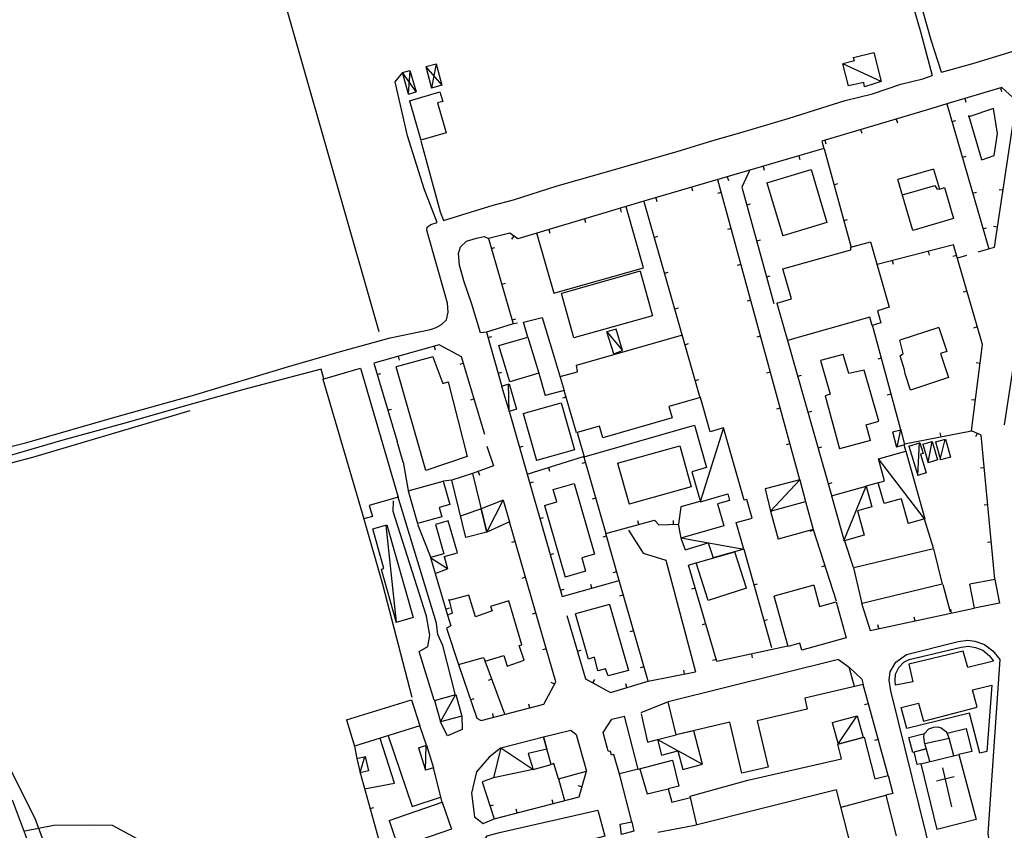
# Model space of a CAD drawing. Extents: x 1493192 to 1497990, y 5041202 to 5047535.
# Drawn here: x 1495009 to 1495273, y 5041947 to 5042164 of the extents above; entities that cross this region are included whole.
import ezdxf

# ---------------------------------------------------------------- set-up
doc = ezdxf.new("R2010")
doc.units = 0
doc.header["$LTSCALE"] = 2
doc.header["$MEASUREMENT"] = 0
doc.layers.get('0').update_dxf_attribs({"linetype": 'CONTINUOUS'})
for name, color, linetype in [('BASE', 254, 'CONTINUOUS'), ('EDIFICI', 7, 'CONTINUOUS'), ('STRADE', 252, 'CONTINUOUS')]:
    doc.layers.add(name, color=color, linetype=linetype)

msp = doc.modelspace()

# ---------------------------------------------------------------- linework, layer by layer
for p, q in [((1495272.352, 5042146.273), (1495257.563, 5042141.906)), ((1495271.947, 5042146.154), (1495272.24, 5042145.16)), ((1495276.242, 5042142.645), (1495272.352, 5042146.273)), ((1495257.563, 5042141.906), (1495253.563, 5042140.637)), ((1495257.563, 5042141.906), (1495268.805, 5042102.883)), ((1495262.356, 5042143.322), (1495262.65, 5042142.328)), ((1495270.32, 5042103.32), (1495276.242, 5042142.645)), ((1495253.563, 5042140.637), (1495223.961, 5042131.859)), ((1495243.975, 5042137.794), (1495244.27, 5042136.801)), ((1495258.947, 5042137.1), (1495259.943, 5042137.387)), ((1495234.388, 5042134.951), (1495234.682, 5042133.958)), ((1495223.961, 5042131.859), (1495224.547, 5042129.871)), ((1495224.8, 5042132.108), (1495225.095, 5042131.115)), ((1495224.547, 5042129.871), (1495176.18, 5042115.699)), ((1495224.617, 5042129.801), (1495231.867, 5042103.25)), ((1495217.78, 5042127.888), (1495218.071, 5042126.894)), ((1495261.715, 5042127.491), (1495262.711, 5042127.778)), ((1495204.609, 5042124.102), (1495202.539, 5042119.477)), ((1495208.183, 5042125.076), (1495208.474, 5042124.082)), ((1495218.063, 5042040.855), (1495196.063, 5042121.43)), ((1495198.587, 5042122.265), (1495198.878, 5042121.27)), ((1495227.251, 5042120.154), (1495228.251, 5042120.427)), ((1495188.99, 5042119.453), (1495189.281, 5042118.459)), ((1495196.991, 5042118.03), (1495195.991, 5042117.758)), ((1495202.539, 5042119.477), (1495211.102, 5042088.184)), ((1495264.484, 5042117.882), (1495265.479, 5042118.168)), ((1495272.63, 5042118.657), (1495271.605, 5042118.812)), ((1495176.18, 5042115.699), (1495142.352, 5042105.621)), ((1495176.211, 5042115.621), (1495191.25, 5042062.969)), ((1495179.394, 5042116.641), (1495179.685, 5042115.647)), ((1495203.841, 5042114.719), (1495204.84, 5042114.992)), ((1495169.805, 5042113.8), (1495170.101, 5042112.807)), ((1495160.222, 5042110.945), (1495160.518, 5042109.952)), ((1495229.886, 5042110.507), (1495230.885, 5042110.78)), ((1495140.203, 5042107.129), (1495134.43, 5042105.68)), ((1495142.352, 5042105.621), (1495140.203, 5042107.129)), ((1495150.638, 5042108.09), (1495150.934, 5042107.097)), ((1495199.625, 5042108.384), (1495198.625, 5042108.111)), ((1495267.252, 5042108.272), (1495268.247, 5042108.559)), ((1495271.141, 5042108.769), (1495270.116, 5042108.923)), ((1495134.43, 5042105.68), (1495141.078, 5042082.781)), ((1495141.244, 5042106.399), (1495140.648, 5042105.551)), ((1495178.957, 5042106.006), (1495179.954, 5042106.29)), ((1495206.48, 5042105.073), (1495207.479, 5042105.347)), ((1495135.204, 5042103.013), (1495136.199, 5042103.302)), ((1495259.367, 5042104), (1495238.813, 5042098.75)), ((1495252.567, 5042102.263), (1495252.824, 5042101.259)), ((1495267.094, 5042077.219), (1495259.367, 5042104)), ((1495266.008, 5042102.07), (1495270.32, 5042103.32)), ((1495242.878, 5042099.788), (1495243.135, 5042098.785)), ((1495260.194, 5042101.135), (1495259.198, 5042100.848)), ((1495262.813, 5042101.109), (1495260.406, 5042100.391)), ((1495181.704, 5042096.39), (1495182.7, 5042096.675)), ((1495202.259, 5042098.737), (1495201.259, 5042098.464)), ((1495137.992, 5042093.41), (1495138.987, 5042093.699)), ((1495209.119, 5042095.428), (1495210.119, 5042095.701)), ((1495262.966, 5042091.527), (1495261.97, 5042091.24)), ((1495278.672, 5042093.039), (1495272.977, 5042055.629)), ((1495204.893, 5042089.09), (1495203.893, 5042088.817)), ((1495184.45, 5042086.775), (1495185.446, 5042087.059)), ((1495140.78, 5042083.807), (1495141.775, 5042084.096)), ((1495141.078, 5042082.781), (1495133.953, 5042080.512)), ((1495133.953, 5042080.512), (1495138.031, 5042065.941)), ((1495142.242, 5042082.93), (1495141.102, 5042082.801)), ((1495245.156, 5042054.25), (1495237.609, 5042082.449)), ((1495265.738, 5042081.919), (1495264.742, 5042081.632)), ((1495134.345, 5042079.111), (1495135.343, 5042079.39)), ((1495207.527, 5042079.443), (1495206.527, 5042079.17)), ((1495214.797, 5042078.289), (1495226.711, 5042036.352)), ((1495121.227, 5042077.121), (1495103.648, 5042072.199)), ((1495119.856, 5042076.737), (1495120.136, 5042075.74)), ((1495127.211, 5042073.859), (1495121.227, 5042077.121)), ((1495187.197, 5042077.159), (1495188.193, 5042077.444)), ((1495264.141, 5042054), (1495267.094, 5042077.219)), ((1495110.227, 5042074.041), (1495110.506, 5042073.043)), ((1495133.477, 5042053.02), (1495127.211, 5042073.859)), ((1495239.986, 5042073.57), (1495238.985, 5042073.302)), ((1495103.648, 5042072.199), (1495109.898, 5042051.18)), ((1495127.718, 5042072.173), (1495126.726, 5042071.874)), ((1495266.449, 5042072.151), (1495265.422, 5042072.282)), ((1495104.552, 5042069.162), (1495105.545, 5042069.457)), ((1495137.041, 5042069.481), (1495138.038, 5042069.76)), ((1495189.943, 5042067.544), (1495190.939, 5042067.828)), ((1495210.161, 5042069.796), (1495209.161, 5042069.523)), ((1495217.53, 5042068.67), (1495218.526, 5042068.953)), ((1495158.094, 5042053.441), (1495154.797, 5042064.879)), ((1495130.597, 5042062.596), (1495129.605, 5042062.298)), ((1495155.324, 5042063.05), (1495154.329, 5042062.763)), ((1495242.571, 5042063.91), (1495241.57, 5042063.642)), ((1495265.188, 5042062.231), (1495264.16, 5042062.362)), ((1495107.402, 5042059.576), (1495108.395, 5042059.872)), ((1495212.795, 5042060.149), (1495211.795, 5042059.876)), ((1495220.262, 5042059.05), (1495221.259, 5042059.333)), ((1495140.031, 5042059.27), (1495154.227, 5042009.551)), ((1495246.18, 5042050.52), (1495264.172, 5042054.039)), ((1495255.994, 5042052.439), (1495255.795, 5042053.456)), ((1495266.789, 5042052.82), (1495264.141, 5042054)), ((1495265.696, 5042053.307), (1495265.274, 5042052.361)), ((1495270.461, 5042014.191), (1495266.789, 5042052.82)), ((1495111.523, 5042045.602), (1495109.898, 5042051.18)), ((1495134.031, 5042049.922), (1495135.797, 5042044.621)), ((1495142.777, 5042049.654), (1495143.773, 5042049.938)), ((1495215.429, 5042050.502), (1495214.429, 5042050.229)), ((1495222.995, 5042049.431), (1495223.992, 5042049.714)), ((1495246.672, 5042048.391), (1495246.117, 5042050.141)), ((1495160.117, 5042047.121), (1495144.75, 5042042.301)), ((1495166.063, 5042026.328), (1495160.063, 5042047.172)), ((1495111.523, 5042045.602), (1495112.883, 5042038)), ((1495135.797, 5042044.621), (1495130.203, 5042042.555)), ((1495150.576, 5042044.128), (1495150.886, 5042043.14)), ((1495160.53, 5042045.548), (1495159.534, 5042045.261)), ((1495267.622, 5042044.057), (1495266.591, 5042043.959)), ((1495131.657, 5042043.092), (1495132.016, 5042042.12)), ((1495124.594, 5042040.801), (1495122.289, 5042040.531)), ((1495145.522, 5042040.038), (1495146.518, 5042040.322)), ((1495225.728, 5042039.812), (1495226.725, 5042040.095)), ((1495239.117, 5042040.051), (1495235.844, 5042039.129)), ((1495163.296, 5042035.938), (1495162.301, 5042035.651)), ((1495186.141, 5042033.57), (1495185.469, 5042028.941)), ((1495191.203, 5042035.07), (1495186.141, 5042033.57)), ((1495268.568, 5042034.102), (1495267.537, 5042034.004)), ((1495148.267, 5042030.422), (1495149.264, 5042030.707)), ((1495253.977, 5042022.469), (1495251.563, 5042030.328)), ((1495115.352, 5042028.922), (1495118.969, 5042019.891)), ((1495152.547, 5041986.602), (1495140.063, 5042029.539)), ((1495165.93, 5042026.461), (1495179.078, 5042029.988)), ((1495174.854, 5042028.855), (1495174.586, 5042029.856)), ((1495179.078, 5042029.988), (1495180.172, 5042028.801)), ((1495180.172, 5042028.801), (1495185.391, 5042028.969)), ((1495184.182, 5042028.93), (1495184.149, 5042029.965)), ((1495185.391, 5042028.969), (1495186.148, 5042025.309)), ((1495166.137, 5042025.73), (1495165.141, 5042025.447)), ((1495169.531, 5042013.789), (1495165.93, 5042026.461)), ((1495221.783, 5042027.301), (1495220.797, 5042026.984)), ((1495227.906, 5042008.262), (1495221.742, 5042027.43)), ((1495141.594, 5042024.27), (1495140.6, 5042023.981)), ((1495230.078, 5042024.48), (1495232.383, 5042017.371)), ((1495269.515, 5042024.147), (1495268.483, 5042024.048)), ((1495151.013, 5042020.807), (1495152.009, 5042021.091)), ((1495203.031, 5042022.262), (1495210.461, 5041995.781)), ((1495188.188, 5042017.969), (1495190.125, 5042018.523)), ((1495195.797, 5041992.07), (1495188.188, 5042017.969)), ((1495188.188, 5042017.969), (1495188.188, 5042017.969)), ((1495224.845, 5042017.782), (1495223.859, 5042017.464)), ((1495120.102, 5042015.715), (1495123.469, 5042004.512)), ((1495144.386, 5042014.668), (1495143.392, 5042014.379)), ((1495168.871, 5042016.111), (1495167.875, 5042015.828)), ((1495154.227, 5042009.551), (1495169.531, 5042013.789)), ((1495162.22, 5042011.764), (1495161.944, 5042012.763)), ((1495177.313, 5041986.73), (1495169.531, 5042013.789)), ((1495190.015, 5042011.749), (1495189.021, 5042011.457)), ((1495205.733, 5042012.634), (1495206.73, 5042012.913)), ((1495258.563, 5042005.328), (1495256.609, 5042012.629)), ((1495153.758, 5042011.191), (1495154.755, 5042011.475)), ((1495170.658, 5042009.872), (1495169.662, 5042009.586)), ((1495122.98, 5042006.138), (1495123.972, 5042006.436)), ((1495234.672, 5042007.68), (1495236.961, 5042000.379)), ((1495147.178, 5042005.066), (1495146.184, 5042004.776)), ((1495155.492, 5042004.379), (1495160.508, 5041987.387)), ((1495236.961, 5042000.379), (1495264.93, 5042006.379)), ((1495249.035, 5042002.969), (1495248.818, 5042003.982)), ((1495258.813, 5042005.067), (1495258.595, 5042006.08)), ((1495192.834, 5042002.155), (1495191.84, 5042001.863)), ((1495208.434, 5042003.005), (1495209.432, 5042003.285)), ((1495239.257, 5042000.872), (1495239.04, 5042001.885)), ((1495173.421, 5042000.261), (1495172.426, 5041999.975)), ((1495214.844, 5041996.199), (1495195.797, 5041992.07)), ((1495149.97, 5041995.463), (1495148.975, 5041995.174)), ((1495158.323, 5041994.788), (1495159.317, 5041995.081)), ((1495205.071, 5041994.081), (1495205.29, 5041993.068)), ((1495126.445, 5041991.238), (1495131.352, 5041976.82)), ((1495138.82, 5041977.891), (1495133.531, 5041992.105)), ((1495176.185, 5041990.651), (1495175.189, 5041990.365)), ((1495195.653, 5041992.56), (1495194.659, 5041992.268)), ((1495177.313, 5041986.73), (1495190.078, 5041989.281)), ((1495187.119, 5041988.69), (1495186.916, 5041989.706)), ((1495135.333, 5041987.263), (1495134.362, 5041986.902)), ((1495149.32, 5041980.559), (1495152.547, 5041986.602)), ((1495152.184, 5041985.921), (1495151.27, 5041986.409)), ((1495160.508, 5041987.387), (1495167.203, 5041983.691)), ((1495162.507, 5041986.284), (1495163.007, 5041987.191)), ((1495167.203, 5041983.691), (1495177.313, 5041986.73)), ((1495171.643, 5041985.026), (1495171.344, 5041986.018)), ((1495241.828, 5041961.441), (1495235.039, 5041985.871)), ((1495129.667, 5041981.771), (1495130.648, 5041982.105)), ((1495132.461, 5041976.191), (1495149.32, 5041980.559)), ((1495145.525, 5041979.575), (1495145.265, 5041980.578)), ((1495182.75, 5041981.191), (1495175.398, 5041978.219)), ((1495236.473, 5041980.711), (1495235.475, 5041980.434)), ((1495135.844, 5041977.068), (1495135.584, 5041978.071)), ((1495117.773, 5041969.52), (1495115.992, 5041974.719)), ((1495131.352, 5041976.82), (1495132.461, 5041976.191)), ((1495239.151, 5041971.076), (1495238.152, 5041970.799)), ((1495098.469, 5041969.328), (1495099.078, 5041966)), ((1495146.5, 5041963.051), (1495151.289, 5041964.359)), ((1495099.969, 5041962.141), (1495105.828, 5041941.141)), ((1495122.023, 5041954.219), (1495119.656, 5041963.5)), ((1495158.789, 5041955.691), (1495160.758, 5041962.621)), ((1495135.82, 5041960.801), (1495132.781, 5041959.68)), ((1495132.781, 5041959.68), (1495135.969, 5041949.77)), ((1495153.227, 5041960.512), (1495154.828, 5041954.719)), ((1495159.547, 5041958.36), (1495158.551, 5041958.643)), ((1495134.851, 5041953.244), (1495135.838, 5041953.561)), ((1495135.969, 5041949.77), (1495158.789, 5041955.691)), ((1495151.795, 5041953.876), (1495151.535, 5041954.879)), ((1495102.656, 5041952.509), (1495103.654, 5041952.787)), ((1495142.116, 5041951.365), (1495141.856, 5041952.367))]:
    msp.add_line(p, q)
at = {"layer": 'BASE', "flags": 128}
for points in [[(1495036.57, 5042320), (1495105.031, 5042080.691)], [(1495208.031, 5042310.84), (1495212.211, 5042296.141), (1495218.047, 5042275.172), (1495224.859, 5042252.199), (1495231.023, 5042229.191), (1495237.906, 5042204.5), (1495243.938, 5042183.898), (1495250.594, 5042160.922), (1495253.57, 5042149.465)], [(1495256.117, 5042150.363), (1495253.344, 5042158.969), (1495247.289, 5042180.641), (1495241.773, 5042198.609), (1495237.688, 5042214.051), (1495231.68, 5042236.09), (1495225.406, 5042259.129), (1495218.898, 5042281.52), (1495213.602, 5042299.84), (1495210.039, 5042311.98)], [(1495119.258, 5042146.172), (1495120.492, 5042152.621)], [(1495239.906, 5042147.836), (1495229.594, 5042152.586)], [(1495120.672, 5042109.988), (1495117.227, 5042119.051), (1495112.68, 5042133.262), (1495109.359, 5042147.801), (1495111.43, 5042150.25)], [(1495115.063, 5042145.102), (1495111.367, 5042150.281)], [(1495112.992, 5042144.531), (1495113.391, 5042150.77)], [(1495121.977, 5042146.871), (1495117.68, 5042151.859)], [(1495116.297, 5042131.891), (1495121.5, 5042112.852), (1495122.367, 5042110.512)], [(1495147.367, 5042107.191), (1495152, 5042090.969), (1495176.109, 5042097.801), (1495171.406, 5042114.211)], [(1494993.227, 5042046.609), (1495010.477, 5042050.871), (1495034.727, 5042057.84), (1495055.008, 5042063.539), (1495080.461, 5042071.25), (1495094.727, 5042075.359), (1495108.078, 5042079.031), (1495118.852, 5042081.199)], [(1495166.281, 5042080.578), (1495170.469, 5042075.566)], [(1495153.664, 5042068.629), (1495158.406, 5042069.879), (1495158.109, 5042071.621), (1495186.633, 5042079.84)], [(1495090.227, 5042067.988), (1495089.508, 5042070.559), (1495068.789, 5042065.078), (1495053.117, 5042060.73), (1495037.109, 5042056.172), (1495020.148, 5042051.469), (1495001.328, 5042046.078)], [(1495140.031, 5042059.219), (1495139.797, 5042066.602)], [(1494951.969, 5042030.379), (1494955.492, 5042031.969), (1494979.211, 5042038.301), (1495012.094, 5042046.98), (1495054.313, 5042059.48)], [(1495191.383, 5042035.051), (1495197.609, 5042054.68)], [(1495244.172, 5042049.762), (1495245.18, 5042054.27)], [(1495255.781, 5042046.281), (1495257.078, 5042051.719)], [(1495249.758, 5042042.039), (1495250.25, 5042050.84)], [(1495252.5, 5042045.512), (1495253.57, 5042051.121)], [(1495251.523, 5042030.34), (1495239.227, 5042046.488)], [(1495210.188, 5042032.391), (1495218.063, 5042040.855)], [(1495229.93, 5042024.5), (1495235.844, 5042039.129)], [(1495119.898, 5041981.621), (1495115.828, 5041994.762), (1495118.133, 5041996.07), (1495118.727, 5041999.078), (1495117.781, 5042004.262), (1495108.82, 5042032.371), (1495108.93, 5042035.211)], [(1495134, 5042026.82), (1495138.367, 5042035.43)], [(1495055.656, 5041811.051), (1495052.578, 5041820.68), (1495046.422, 5041840.941), (1495040.523, 5041860.84), (1495033.242, 5041884.75), (1495025.617, 5041909.621), (1495016.43, 5041939.641), (1495012.711, 5041949.828), (1495005.969, 5041963.172), (1494997.508, 5041977.73), (1494986.023, 5041991.219), (1494969.477, 5042010.43), (1494951.273, 5042031.32)], [(1495113.992, 5041982.371), (1495106.094, 5042012.738), (1495100.977, 5042030.551)], [(1495109.711, 5042002.578), (1495107, 5042028.711)], [(1495172.102, 5042027.328), (1495175.977, 5042021.121), (1495182.117, 5042019.281), (1495190.078, 5041989.281)], [(1495186.148, 5042025.27), (1495203.039, 5042022.219)], [(1495123.461, 5042016.938), (1495118.969, 5042019.828)], [(1495248.461, 5041986.613), (1495243.789, 5041985.648), (1495243.633, 5041986.926), (1495243.797, 5041988.613), (1495244.648, 5041990.398), (1495246.008, 5041991.82), (1495247.461, 5041992.559), (1495261.406, 5041995.859), (1495263.406, 5041996.199), (1495265.211, 5041995.84), (1495267.18, 5041995.047), (1495268.969, 5041993.605), (1495270.047, 5041992.105), (1495263.211, 5041990.465), (1495261.953, 5041994.816), (1495247.352, 5041991.328), (1495248.461, 5041986.613)], [(1495245.25, 5041979.656), (1495249.969, 5041980.836), (1495251.32, 5041975.984), (1495265.672, 5041979.766), (1495264.461, 5041984.449), (1495269.641, 5041985.641), (1495268.32, 5041967.879), (1495266.406, 5041967.441), (1495263.617, 5041978.184), (1495246.789, 5041974.031), (1495245.25, 5041979.656)], [(1495121.594, 5041975.852), (1495125.602, 5041983.09)], [(1495175.453, 5041977.941), (1495177.188, 5041970.379), (1495179.813, 5041971.109)], [(1495228.469, 5041970.02), (1495233.367, 5041977.32)], [(1495107.5, 5041972.109), (1495113.938, 5041953.109), (1495121.602, 5041955.629)], [(1495101.156, 5041957.871), (1495109.211, 5041959.379), (1495105.367, 5041971.391)], [(1495117.539, 5041962.871), (1495117.758, 5041969.48)], [(1495191.828, 5041964.461), (1495179.93, 5041971.012)], [(1495146.344, 5041963.051), (1495137.789, 5041968.75)], [(1495099.977, 5041962.199), (1495101.289, 5041966.488)], [(1495006.508, 5041954.859), (1495012.148, 5041939.852), (1495015.32, 5041930.352), (1495019.25, 5041916.699), (1495022.547, 5041903.719), (1495029.594, 5041881.422), (1495036.617, 5041860.621), (1495051.547, 5041812.602), (1495052.938, 5041809.871), (1495055.633, 5041807.988)], [(1495009.93, 5041946.59), (1495017.719, 5041948.078), (1495027.641, 5041948.121), (1495033.398, 5041948.07), (1495041.172, 5041943.871), (1495047.867, 5041938.762), (1495053.867, 5041932.93), (1495059.094, 5041927.121), (1495063.172, 5041922.281), (1495066.773, 5041919.371)]]:
    msp.add_lwpolyline(points, dxfattribs=at)
at = {"layer": 'EDIFICI', "flags": 128}
for points in [[(1495232.719, 5042153.434), (1495232.453, 5042154.309), (1495237.969, 5042155.641), (1495239.906, 5042147.836), (1495235.398, 5042146.43), (1495235.297, 5042147.574), (1495231.117, 5042146.711), (1495229.594, 5042152.586)], [(1495117.672, 5042151.898), (1495120.438, 5042152.629), (1495121.961, 5042146.859), (1495119.188, 5042146.121)], [(1495117.672, 5042151.898), (1495119.188, 5042146.121)], [(1495232.719, 5042153.434), (1495229.594, 5042152.586)], [(1495113.008, 5042144.5), (1495111.359, 5042150.262), (1495113.367, 5042150.828), (1495115.023, 5042145.078)], [(1495113.008, 5042144.5), (1495115.023, 5042145.078)], [(1495113.242, 5042142.711), (1495121.406, 5042145.09), (1495122.156, 5042142.52), (1495120.742, 5042142.121), (1495123.078, 5042134.059), (1495116.32, 5042132.102)], [(1495113.242, 5042142.711), (1495116.32, 5042132.102)], [(1495266.953, 5042126.863), (1495270.25, 5042128.023), (1495271.117, 5042133.898), (1495270.063, 5042140.613), (1495263.438, 5042138.363), (1495263.461, 5042138.715)], [(1495266.953, 5042126.863), (1495263.461, 5042138.715)], [(1495209.242, 5042120.672), (1495221.102, 5042124.211), (1495225.344, 5042109.988), (1495213.477, 5042106.449)], [(1495254.008, 5042124.359), (1495244.422, 5042121.57)], [(1495254.008, 5042124.359), (1495255.578, 5042118.961), (1495256.922, 5042119.352), (1495259.328, 5042111.078), (1495248.398, 5042107.879), (1495244.422, 5042121.57)], [(1495209.242, 5042120.672), (1495213.477, 5042106.449)], [(1495245.628, 5042117.418), (1495254.32, 5042119.969), (1495254.906, 5042119), (1495255.578, 5042118.961)], [(1495211.883, 5042088.352), (1495215.844, 5042089.488), (1495213.531, 5042097.512), (1495231.727, 5042102.691), (1495231.797, 5042103.32), (1495237.063, 5042104.77), (1495242.109, 5042087.211), (1495238.922, 5042086.289), (1495239.859, 5042083.039), (1495237.492, 5042082.359), (1495236.852, 5042084.59), (1495214.781, 5042078.25)], [(1495175.18, 5042096.898), (1495154.031, 5042090.949)], [(1495175.18, 5042096.898), (1495178.547, 5042084.949), (1495157.398, 5042078.988), (1495154.031, 5042090.949)], [(1495211.883, 5042088.352), (1495214.781, 5042078.25)], [(1495147.992, 5042069.531), (1495140.172, 5042067.145), (1495137.25, 5042076.906), (1495145.047, 5042079.203), (1495143.852, 5042083.191), (1495148.852, 5042084.496), (1495151.836, 5042074.68), (1495154.797, 5042064.879), (1495149.664, 5042063.551)], [(1495168.078, 5042074.727), (1495170.469, 5042075.566), (1495168.719, 5042081.375), (1495166.281, 5042080.578)], [(1495168.078, 5042074.727), (1495166.281, 5042080.578)], [(1495255.438, 5042081.82), (1495244.891, 5042078.359)], [(1495255.438, 5042081.82), (1495257.57, 5042075.328), (1495255.891, 5042074.781), (1495258.008, 5042068.32), (1495247.773, 5042064.961), (1495246.359, 5042069.328), (1495246.18, 5042070.379), (1495245.063, 5042074.191), (1495245.813, 5042074.77), (1495244.891, 5042078.359)], [(1495145.047, 5042079.203), (1495147.992, 5042069.531)], [(1495119.492, 5042073.855), (1495109.641, 5042071.176)], [(1495119.492, 5042073.855), (1495122.227, 5042066.727), (1495123.672, 5042067.156), (1495128.758, 5042047.102), (1495117.656, 5042043.336), (1495109.641, 5042071.176)], [(1495237.008, 5042051.414), (1495235.859, 5042055.586), (1495239.297, 5042056.609), (1495235.367, 5042070.316), (1495231.219, 5042069.422), (1495229.719, 5042074.531), (1495223.648, 5042072.945), (1495226.18, 5042063.875), (1495224.922, 5042063.43), (1495228.688, 5042049.18), (1495228.688, 5042049.176)], [(1495090, 5042067.93), (1495100.109, 5042070.871), (1495110.219, 5042036.191), (1495102.43, 5042033.922), (1495103.273, 5042031.039), (1495100.953, 5042030.359)], [(1495090, 5042067.93), (1495100.953, 5042030.359)], [(1495147.992, 5042069.531), (1495149.664, 5042063.551)], [(1495137.992, 5042066.039), (1495139.969, 5042066.609), (1495141.961, 5042059.801), (1495139.977, 5042059.219)], [(1495137.992, 5042066.039), (1495139.977, 5042059.219)], [(1495203.039, 5042022.219), (1495200.992, 5042029.371), (1495205.25, 5042030.59), (1495203.813, 5042035.602), (1495203.133, 5042035.398), (1495197.594, 5042054.781), (1495194.008, 5042053.75), (1495191.383, 5042062.949), (1495182.891, 5042060.52), (1495183.758, 5042057.5), (1495165.141, 5042052.18), (1495164.258, 5042055.27), (1495158.242, 5042053.551), (1495160.109, 5042047.031), (1495189.758, 5042055.512), (1495193.023, 5042044.121), (1495189.063, 5042042.988), (1495191.359, 5042034.961), (1495198.711, 5042037.059), (1495199.211, 5042035.328), (1495196, 5042034.398), (1495197.703, 5042028.48), (1495186.133, 5042025.172), (1495187.258, 5042022.051), (1495193.5, 5042023.941), (1495194.828, 5042019.867)], [(1495143.789, 5042058.711), (1495153.992, 5042061.559), (1495157.539, 5042048.871), (1495147.344, 5042046.02)], [(1495143.789, 5042058.711), (1495147.344, 5042046.02)], [(1495242.953, 5042053.762), (1495245.156, 5042054.328), (1495246.219, 5042050.23), (1495244.008, 5042049.641)], [(1495237.008, 5042051.414), (1495228.688, 5042049.176)], [(1495242.953, 5042053.762), (1495244.008, 5042049.641)], [(1495254.523, 5042051.051), (1495257.188, 5042051.77), (1495258.508, 5042046.93), (1495255.844, 5042046.199)], [(1495169.109, 5042045.309), (1495185.844, 5042050), (1495188.93, 5042038.969), (1495172.203, 5042034.289)], [(1495247.367, 5042049.898), (1495250.281, 5042050.789), (1495251.156, 5042047.898), (1495250.492, 5042047.711), (1495252, 5042042.73), (1495249.75, 5042042.051)], [(1495247.367, 5042049.898), (1495249.75, 5042042.051)], [(1495251.094, 5042050.398), (1495253.656, 5042051.129), (1495255.07, 5042046.191), (1495252.5, 5042045.461)], [(1495251.094, 5042050.398), (1495252.5, 5042045.461)], [(1495254.523, 5042051.051), (1495255.844, 5042046.199)], [(1495245.281, 5042035.738), (1495240.688, 5042034.449), (1495239.117, 5042040.051), (1495240.852, 5042040.539), (1495239.188, 5042046.488), (1495246.57, 5042048.559), (1495251.656, 5042030.391), (1495247.133, 5042029.121)], [(1495169.109, 5042045.309), (1495172.203, 5042034.289)], [(1495130.203, 5042042.555), (1495124.594, 5042040.801)], [(1495130.203, 5042042.555), (1495134, 5042026.82), (1495128.352, 5042025.375), (1495124.594, 5042040.801)], [(1495218.063, 5042040.855), (1495208.719, 5042038.398), (1495210.188, 5042032.391), (1495219.617, 5042035.012)], [(1495218.063, 5042040.855), (1495219.617, 5042035.012)], [(1495112.898, 5042037.871), (1495122.289, 5042040.531), (1495124.063, 5042034.262), (1495121.18, 5042033.449), (1495121.891, 5042030.922), (1495115.383, 5042029.078)], [(1495149.523, 5042033.98), (1495152.773, 5042034.898), (1495151.828, 5042038.219), (1495157.508, 5042039.84), (1495162.922, 5042020.871), (1495159.492, 5042019.891), (1495160.523, 5042016.301), (1495155.008, 5042014.73)], [(1495226.57, 5042036.512), (1495235.844, 5042039.129), (1495237.422, 5042033.602), (1495233.539, 5042032.5), (1495235.383, 5042026.012), (1495229.992, 5042024.48)], [(1495112.898, 5042037.871), (1495115.383, 5042029.078)], [(1495226.57, 5042036.512), (1495229.992, 5042024.48)], [(1495245.281, 5042035.738), (1495247.133, 5042029.121)], [(1495132.492, 5042033.086), (1495126.962, 5042031.078)], [(1495138.367, 5042035.43), (1495132.492, 5042033.086)], [(1495138.367, 5042035.43), (1495140.063, 5042029.539), (1495134, 5042026.82), (1495132.492, 5042033.086)], [(1495149.523, 5042033.98), (1495155.008, 5042014.73)], [(1495210.188, 5042032.391), (1495219.617, 5042035.012), (1495221.688, 5042027.531), (1495212.258, 5042024.922)], [(1495210.188, 5042032.391), (1495212.258, 5042024.922)], [(1495105.602, 5042016.852), (1495106.367, 5042017.07), (1495103.352, 5042027.68), (1495107.172, 5042028.77), (1495114.242, 5042003.852), (1495109.672, 5042002.551)], [(1495122.523, 5042020.262), (1495126.109, 5042021.281), (1495123.672, 5042029.871), (1495120.211, 5042028.891), (1495122.461, 5042020.969), (1495118.898, 5042019.961), (1495120.102, 5042015.715), (1495123.461, 5042016.938)], [(1495254, 5042022.352), (1495232.547, 5042017.23)], [(1495254, 5042022.352), (1495256.289, 5042012.781), (1495234.844, 5042007.648), (1495232.547, 5042017.23)], [(1495122.523, 5042020.262), (1495123.461, 5042016.938)], [(1495203.758, 5042011.719), (1495193.453, 5042008.398), (1495190.203, 5042018.539), (1495200.602, 5042021.52)], [(1495203.039, 5042022.219), (1495194.828, 5042019.867)], [(1495203.758, 5042011.719), (1495200.602, 5042021.52)], [(1495105.602, 5042016.852), (1495109.672, 5042002.551)], [(1495221.789, 5042012.57), (1495211.18, 5042009.629)], [(1495221.789, 5042012.57), (1495223.367, 5042006.852), (1495227.852, 5042008.09), (1495230.539, 5041998.359), (1495218.641, 5041995.07), (1495218.117, 5041996.949), (1495214.922, 5041996.07), (1495211.18, 5042009.629)], [(1495270.469, 5042014.102), (1495263.719, 5042012.801)], [(1495270.469, 5042014.102), (1495271.711, 5042007.691), (1495264.969, 5042006.371), (1495263.719, 5042012.801)], [(1495124.781, 5042005.051), (1495123.469, 5042004.512), (1495124.367, 5042001.656), (1495123.18, 5042001), (1495126.445, 5041991.238), (1495133.109, 5041993.109), (1495133.531, 5041992.105), (1495138.547, 5041993.637), (1495139.516, 5041990.832), (1495144, 5041992.406), (1495142.727, 5041996.363), (1495143.406, 5041996.539), (1495139.961, 5042008.301), (1495135.023, 5042006.781), (1495135.484, 5042005.668), (1495130.992, 5042004.039), (1495129.203, 5042009.855), (1495123.813, 5042008.398), (1495123.867, 5042008.805)], [(1495124.781, 5042005.051), (1495123.867, 5042008.805)], [(1495166.992, 5042007.359), (1495157.797, 5042004.871)], [(1495166.992, 5042007.359), (1495172.07, 5041989.594), (1495166.602, 5041988.199), (1495165.906, 5041990.113), (1495163.82, 5041989.559), (1495162.961, 5041993.211), (1495161.328, 5041992.664), (1495157.797, 5042004.871)], [(1495228.469, 5041992.559), (1495182.75, 5041981.191)], [(1495228.469, 5041992.559), (1495231.289, 5041990.5), (1495234.703, 5041987.27), (1495235.039, 5041985.871), (1495219.383, 5041982.191), (1495220.063, 5041979.27), (1495206.641, 5041976.109), (1495209.57, 5041963.641), (1495202.477, 5041962), (1495199.25, 5041975.719), (1495184.82, 5041972.328), (1495182.75, 5041981.191)], [(1495232.717, 5041985.325), (1495231.289, 5041990.5)], [(1495119.992, 5041981.602), (1495125.688, 5041983.172), (1495127.297, 5041977.359), (1495121.602, 5041975.789)], [(1495096.297, 5041976.371), (1495113.813, 5041981.781), (1495115.992, 5041974.73), (1495098.477, 5041969.328)], [(1495119.992, 5041981.602), (1495121.602, 5041975.789)], [(1495170.141, 5041945.59), (1495169.789, 5041948.328), (1495172.922, 5041948.961), (1495169.789, 5041961.18), (1495168.133, 5041967.051), (1495167.477, 5041966.871), (1495167.227, 5041967.859), (1495166.578, 5041967.941), (1495165.289, 5041972.961), (1495167.617, 5041976.551), (1495171, 5041977.391)], [(1495174.648, 5041963.121), (1495171, 5041977.391)], [(1495226.789, 5041975.621), (1495233.453, 5041977.461), (1495235.063, 5041971.609), (1495228.383, 5041969.871)], [(1495096.297, 5041976.371), (1495098.477, 5041969.328)], [(1495226.789, 5041975.621), (1495228.383, 5041969.871)], [(1495153.227, 5041960.52), (1495152.031, 5041964.602), (1495151.289, 5041964.359), (1495149.219, 5041971.801), (1495156.594, 5041973.621), (1495158, 5041972.469), (1495160.758, 5041962.621)], [(1495179.813, 5041971.109), (1495180.898, 5041966.859), (1495185.313, 5041968.031), (1495186.633, 5041963.039), (1495191.938, 5041964.441), (1495189.57, 5041973.43), (1495184.859, 5041972.34)], [(1495179.813, 5041971.109), (1495184.859, 5041972.34)], [(1495250.57, 5041964.578), (1495249.617, 5041964.352), (1495248.781, 5041967.75), (1495252.008, 5041968.539), (1495248.391, 5041967.629), (1495247.344, 5041971.621), (1495251.594, 5041972.699), (1495252.727, 5041973.922), (1495254.047, 5041974.422), (1495255.172, 5041974.469), (1495256.063, 5041974.25), (1495257.219, 5041973.352), (1495257.672, 5041972.781), (1495262.758, 5041974.02), (1495264.281, 5041967.871), (1495260.813, 5041967.031), (1495265.469, 5041949.578), (1495254.883, 5041946.949)], [(1495251.648, 5041969.988), (1495251.461, 5041970.969), (1495251.398, 5041971.988), (1495251.594, 5041972.699)], [(1495259.404, 5041966.694), (1495258.188, 5041971.441), (1495257.672, 5041972.781)], [(1495115.641, 5041968.852), (1495117.781, 5041969.52), (1495119.656, 5041963.5), (1495117.523, 5041962.828)], [(1495137.75, 5041968.852), (1495149.219, 5041971.789), (1495150.109, 5041968.512), (1495145.133, 5041967.352), (1495146.5, 5041963.059), (1495135.82, 5041960.809)], [(1495174.648, 5041963.121), (1495183.859, 5041965.5), (1495185.594, 5041958.578), (1495182.711, 5041957.828), (1495183.703, 5041954.262), (1495188.688, 5041955.48), (1495188.602, 5041955.871), (1495204.141, 5041960.18), (1495229.25, 5041965.859), (1495228.242, 5041969.859), (1495235.383, 5041971.691), (1495238.25, 5041960.52), (1495241.828, 5041961.441), (1495243.063, 5041956.609), (1495241.18, 5041956.121), (1495243.969, 5041945.23)], [(1495251.648, 5041969.988), (1495258.188, 5041971.441)], [(1495253.003, 5041965.161), (1495251.648, 5041969.988)], [(1495115.641, 5041968.852), (1495117.523, 5041962.828)], [(1495137.75, 5041968.852), (1495135.82, 5041960.809)], [(1495250.57, 5041964.578), (1495260.813, 5041967.031)], [(1495099.094, 5041966), (1495101.313, 5041966.512), (1495102.188, 5041962.672), (1495099.969, 5041962.172)], [(1495099.094, 5041966), (1495099.969, 5041962.172)], [(1495250.57, 5041964.578), (1495254.883, 5041946.949)], [(1495153.227, 5041960.52), (1495160.758, 5041962.621)], [(1495174.648, 5041963.121), (1495169.608, 5041961.821)], [(1495175.136, 5041963.247), (1495175.289, 5041962.578), (1495177.109, 5041956.5), (1495182.711, 5041957.828)], [(1495256.383, 5041963.5), (1495258.844, 5041952.961)], [(1495254.789, 5041960), (1495259.5, 5041961.121)], [(1495231.883, 5041942.121), (1495227.93, 5041957.59), (1495189.469, 5041947.93), (1495179.969, 5041946.129)], [(1495107.742, 5041949.289), (1495122.031, 5041954.219), (1495124.508, 5041947.02), (1495110.219, 5041942.09)], [(1495190.444, 5041948.175), (1495188.688, 5041955.48)], [(1495229.135, 5041952.872), (1495241.18, 5041956.121)], [(1495132.578, 5041942.93), (1495134.102, 5041945.191), (1495137.383, 5041946.078), (1495163.828, 5041952.109), (1495165.688, 5041945.121), (1495140.938, 5041938.578), (1495149.227, 5041907.371), (1495147.617, 5041907.059), (1495149.68, 5041899.449), (1495145.133, 5041898.211)], [(1495107.742, 5041949.289), (1495110.219, 5041942.09)], [(1495172.922, 5041948.961), (1495173.523, 5041946.422), (1495170.141, 5041945.59)]]:
    msp.add_lwpolyline(points, dxfattribs=at)
at = {"layer": 'STRADE', "flags": 128}
for points in [[(1495256.117, 5042150.359), (1495264.539, 5042152.727), (1495273.023, 5042155.316), (1495280.492, 5042157.629), (1495283.859, 5042161.219)], [(1495122.367, 5042110.512), (1495127.328, 5042112.047), (1495135.758, 5042114.684), (1495141.133, 5042116.113), (1495152.898, 5042119.871), (1495165.492, 5042123.406), (1495175.492, 5042126.281), (1495185.359, 5042129.156), (1495194.398, 5042131.945), (1495202.898, 5042134.375), (1495214.898, 5042137.922), (1495224.008, 5042140.828), (1495230.211, 5042142.746), (1495237.578, 5042144.566), (1495245.18, 5042147.121), (1495251.141, 5042148.586), (1495253.57, 5042149.449)], [(1495118.852, 5042081.199), (1495120.422, 5042081.77), (1495121.867, 5042082.594), (1495123.172, 5042083.797), (1495123.672, 5042085.895), (1495123.422, 5042088.32), (1495122.656, 5042091.18), (1495118.141, 5042106.945), (1495117.906, 5042107.91), (1495117.961, 5042108.781), (1495118.938, 5042109.453), (1495120.672, 5042109.988)], [(1495133.953, 5042080.512), (1495132.273, 5042080.363), (1495129.953, 5042088.074), (1495127.844, 5042094.324), (1495126.656, 5042098.566), (1495126.438, 5042101.648), (1495126.953, 5042103.469), (1495128.531, 5042104.953), (1495131.219, 5042105.824), (1495133.328, 5042106.238), (1495134.43, 5042105.68)], [(1495125.641, 5041983.031), (1495122.219, 5041996.34), (1495120.852, 5041999.309), (1495120.539, 5042002.371), (1495110.07, 5042036.488)], [(1495265.883, 5041890.441), (1495255.859, 5041930.172), (1495242.523, 5041984.195), (1495242.094, 5041987.055), (1495242.313, 5041989.27), (1495243.883, 5041991.824), (1495246.719, 5041993.891), (1495260.594, 5041997.41), (1495263.227, 5041997.754), (1495265.07, 5041997.547), (1495267.688, 5041996.625), (1495269.93, 5041994.949), (1495271.797, 5041992.586), (1495268.602, 5041945.844), (1495270.648, 5041932.879), (1495276.813, 5041893.164), (1495276.859, 5041890.137), (1495275.82, 5041888.176), (1495273.93, 5041886.684), (1495271.797, 5041886.039), (1495269.07, 5041886.559), (1495266.922, 5041888.199), (1495265.883, 5041890.441)], [(1495127.297, 5041977.359), (1495127.383, 5041973.75), (1495123.469, 5041972.031), (1495121.602, 5041975.781)], [(1495137.719, 5041968.801), (1495134.633, 5041966.352), (1495131.25, 5041962.371), (1495129.867, 5041956.699), (1495130.688, 5041950.328), (1495133.039, 5041948.5), (1495135.969, 5041949.781)]]:
    msp.add_lwpolyline(points, dxfattribs=at)

doc.saveas('drawing.dxf')
